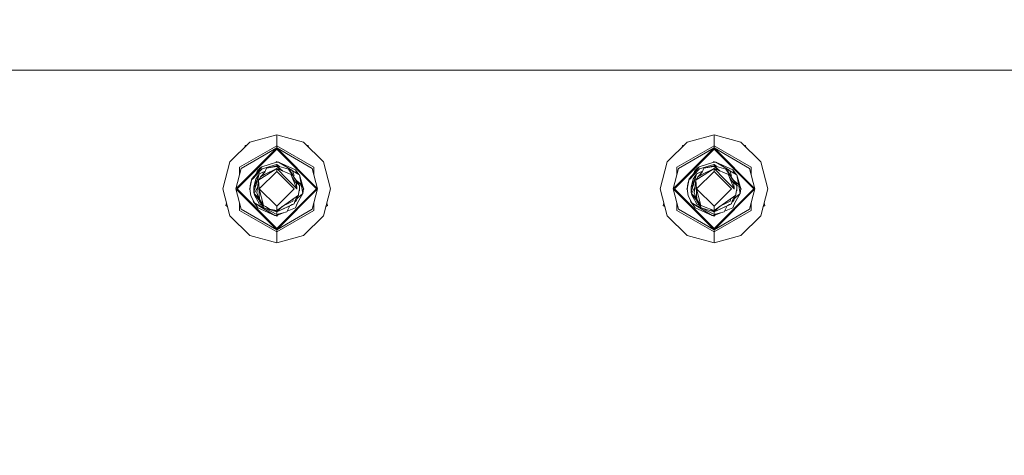
# Model space of a CAD drawing. Units: millimetres. Extents: x 423 to 10956, y -449 to 4206.
# Drawn here: x 6490 to 6841, y 1142 to 1297 of the extents above; entities that cross this region are included whole.
import ezdxf

# ---------------------------------------------------------------- set-up
doc = ezdxf.new("R2010")
doc.units = ezdxf.units.MM
doc.layers.add('1', color=7, linetype='Continuous', true_color=0xffffff)
doc.styles.add('blockfont', font='simplex.shx')
doc.dimstyles.get("Standard").update_dxf_attribs({"dimtxt": 0.18, "dimasz": 0.18, "dimexe": 0.18, "dimexo": 0.0625, "dimgap": 0.09, "dimtad": 0, "dimtih": 1, "dimtoh": 1, "dimdec": 4, "dimzin": 0, "dimdsep": 46, "dimtxsty": 'Standard', "dimcen": 0.09, "dimadec": 0, "dimazin": 0, "dimtfac": 1, "dimtdec": 4, "dimtofl": 0, "dimtmove": 0, "dimatfit": 3, "dimfxl": 1, "dimtolj": 1, "dimtzin": 0, "dimarcsym": 0})

# ---------------------------------------------------------------- blocks, each defined once
blk = doc.blocks.new('_U8')
at = {"layer": '1', "color": 18, "lineweight": 13}
for p, q in [((10693.380214, 1011.112467), (10693.380214, -412.329778)), ((675.973266, 848.859052), (675.973266, -412.329778)), ((675.973266, -409.154778), (5603.87049, -409.154778)), ((10693.380214, -409.154778), (5765.48299, -409.154778))]:
    blk.add_line(p, q, dxfattribs=at)
at = {"layer": '1', "color": 18, "lineweight": 70}
for points in [[(675.973266, -409.154778), (725.973217, -395.757319), (725.973316, -422.552238)], [(10693.380214, -409.154778), (10643.380263, -422.552238), (10643.380165, -395.757319)]]:
    blk.add_solid(points, dxfattribs=at)
at = {"layer": '1', "color": 18, "linetype": 'Continuous', "lineweight": 13, "insert": (5608.10799, -448.050612), "char_height": 50, "attachment_point": 7, "line_spacing_factor": 0.903614, "style": 'blockfont'}
blk.add_mtext('\\W1.1836;OAL', dxfattribs=at)
blk = doc.blocks.new('_U9')
at = {"layer": '1', "color": 18, "lineweight": 13}
for p, q in [((10693.380214, 1280.987467), (10693.380214, 3777.433921)), ((4877, 3774.258921), (7731.62344, 3774.258921)), ((10693.380214, 3774.258921), (7838.756774, 3774.258921))]:
    blk.add_line(p, q, dxfattribs=at)
at = {"layer": '1', "color": 18, "lineweight": 70}
for points in [[(4877, 3774.258921), (4926.999951, 3787.65638), (4927.000049, 3760.861461)], [(10693.380214, 3774.258921), (10643.380263, 3760.861461), (10643.380165, 3787.65638)]]:
    blk.add_solid(points, dxfattribs=at)
at = {"layer": '1', "color": 18, "linetype": 'Continuous', "lineweight": 13, "insert": (7735.86094, 3735.363087), "char_height": 50, "attachment_point": 7, "line_spacing_factor": 0.903614, "style": 'blockfont'}
blk.add_mtext('\\W1.1484;CF', dxfattribs=at)

msp = doc.modelspace()

# ---------------------------------------------------------------- linework, layer by layer
at = {"layer": '1', "color": 18, "linetype": 'Continuous', "lineweight": 13}
for p, q in [((9293.828815, 1279.400021), (5646.747082, 1279.400021)), ((7222.382699, 1279.399967), (5646.74712, 1279.399967)), ((6581.700839, 1256.344533), (6572.080649, 1253.766751)), ((6591.321029, 1253.766751), (6581.700839, 1256.344533)), ((6581.700839, 1252.462005), (6581.700839, 1256.344533)), ((6737.700976, 1256.344533), (6728.080548, 1253.766751)), ((6747.321166, 1253.766751), (6737.700976, 1256.344533)), ((6737.700976, 1252.462005), (6737.700976, 1256.344533)), ((6565.038003, 1246.724254), (6572.080649, 1253.766751)), ((6567.095794, 1237.104064), (6581.700839, 1251.70896)), ((6567.55308, 1237.104064), (6581.700839, 1251.251793)), ((6581.700839, 1252.462005), (6568.40042, 1244.78305)), ((6569.052495, 1244.406468), (6581.700839, 1251.70896)), ((6570.346546, 1252.032684), (6570.50351, 1252.515769)), ((6570.50351, 1252.515769), (6570.829641, 1252.515769)), ((6581.700839, 1252.462005), (6581.700839, 1251.70896)), ((6595.001258, 1244.78305), (6581.700839, 1252.462005)), ((6581.700839, 1251.70896), (6596.305884, 1237.104064)), ((6581.700839, 1251.70896), (6581.700839, 1251.251793)), ((6594.349183, 1244.406468), (6581.700839, 1251.70896)), ((6581.700839, 1251.251793), (6595.848597, 1237.104064)), ((6598.363437, 1246.724254), (6591.321029, 1253.766751)), ((6592.571995, 1252.515769), (6592.898168, 1252.515769)), ((6592.898168, 1252.515769), (6593.05516, 1252.032598)), ((6721.03814, 1246.724254), (6728.080548, 1253.766751)), ((6723.095693, 1237.104064), (6737.700976, 1251.70896)), ((6723.552979, 1237.104064), (6737.700976, 1251.251793)), ((6737.700976, 1252.462005), (6724.400319, 1244.78305)), ((6725.052394, 1244.406468), (6737.700976, 1251.70896)), ((6726.346417, 1252.032598), (6726.503409, 1252.515769)), ((6726.503409, 1252.515769), (6726.829582, 1252.515769)), ((6737.700976, 1252.462005), (6737.700976, 1251.70896)), ((6751.001395, 1244.78305), (6737.700976, 1252.462005)), ((6737.700976, 1251.70896), (6752.306022, 1237.104064)), ((6737.700976, 1251.70896), (6737.700976, 1251.251793)), ((6750.349082, 1244.406468), (6737.700976, 1251.70896)), ((6737.700976, 1251.251793), (6751.848735, 1237.104064)), ((6747.321166, 1253.766751), (6754.363574, 1246.724254)), ((6748.572132, 1252.515769), (6748.898066, 1252.515769)), ((6748.898066, 1252.515769), (6749.054944, 1252.032951)), ((6562.460221, 1237.104064), (6565.038003, 1246.724254)), ((6569.052495, 1244.406468), (6567.095794, 1237.104064)), ((6568.40042, 1241.972926), (6568.40042, 1244.78305)), ((6576.565064, 1244.29155), (6572.941102, 1240.457898)), ((6574.444808, 1242.604023), (6576.389827, 1245.011932)), ((6574.444808, 1242.604023), (6575.682677, 1244.488007)), ((6574.996509, 1243.87086), (6574.508975, 1242.701683)), ((6574.996509, 1243.87086), (6574.509104, 1242.701879)), ((6574.675359, 1243.100768), (6574.996509, 1243.87086)), ((6575.265206, 1243.981486), (6574.996509, 1243.87086)), ((6575.381245, 1244.02924), (6575.265206, 1243.981486)), ((6577.608618, 1243.406892), (6575.465239, 1242.417222)), ((6581.700839, 1243.327981), (6575.477876, 1237.105018)), ((6576.389827, 1245.011932), (6575.682677, 1244.488007)), ((6575.904406, 1240.635162), (6581.700839, 1244.31861)), ((6577.60865, 1243.406958), (6576.051988, 1242.688185)), ((6576.389827, 1245.011932), (6581.627168, 1246.607548)), ((6576.565064, 1244.29155), (6581.633366, 1245.80515)), ((6577.608667, 1243.406994), (6576.689134, 1242.982381)), ((6577.124633, 1243.210202), (6577.623432, 1243.437604)), ((6577.303447, 1243.265992), (6577.608626, 1243.406908)), ((6577.402152, 1242.171651), (6581.700839, 1244.31861)), ((6577.421225, 1243.018395), (6578.123368, 1244.474059)), ((6581.700839, 1245.296484), (6578.123368, 1244.474059)), ((6578.123368, 1244.474059), (6580.954262, 1244.951755)), ((6580.954335, 1244.951767), (6581.700839, 1245.077735)), ((6581.700839, 1246.819502), (6581.428292, 1246.546958)), ((6581.700839, 1246.629959), (6581.627168, 1246.607548)), ((6581.633366, 1245.80515), (6581.700839, 1245.825297)), ((6581.700839, 1246.819502), (6581.897142, 1246.623201)), ((6582.355298, 1246.607429), (6581.700839, 1246.629959)), ((6581.897142, 1246.623201), (6581.700839, 1246.629959)), ((6581.897142, 1246.623201), (6581.700839, 1246.629959)), ((6581.897142, 1246.623201), (6581.700839, 1246.629959)), ((6581.897142, 1246.623201), (6581.700839, 1246.629959)), ((6581.897142, 1246.623201), (6581.700839, 1246.629959)), ((6581.897142, 1246.623201), (6581.700839, 1246.629959)), ((6581.897142, 1246.623201), (6581.700839, 1246.629959)), ((6581.897142, 1246.623201), (6581.700839, 1246.629959)), ((6581.897142, 1246.623201), (6581.700839, 1246.629959)), ((6581.897142, 1246.623201), (6581.700839, 1246.629959)), ((6581.897142, 1246.623201), (6581.700839, 1246.629959)), ((6581.700839, 1245.825297), (6581.700839, 1245.296484)), ((6582.682325, 1245.020313), (6581.700839, 1245.825297)), ((6581.700839, 1245.296484), (6581.700839, 1245.077735)), ((6581.700839, 1245.296484), (6583.890096, 1243.405919)), ((6581.700839, 1245.296484), (6585.972585, 1244.094497)), ((6581.700839, 1245.077735), (6583.436919, 1243.594847)), ((6581.700839, 1244.31861), (6585.376061, 1240.643269)), ((6581.700839, 1244.31861), (6581.700839, 1243.327981)), ((6586.824693, 1242.182499), (6581.700839, 1244.31861)), ((6587.923802, 1237.105018), (6581.700839, 1243.327981)), ((6582.355298, 1246.607429), (6587.074019, 1243.737008)), ((6588.405169, 1243.87086), (6582.355298, 1246.607429)), ((6585.972585, 1244.094497), (6586.683787, 1243.018752)), ((6586.045354, 1243.984427), (6586.235083, 1243.927127)), ((6586.710252, 1243.182188), (6586.235083, 1243.927127)), ((6586.45336, 1243.584926), (6587.27292, 1243.785745)), ((6587.27292, 1243.785745), (6587.959803, 1241.817242)), ((6589.623965, 1242.185718), (6587.348104, 1243.570278)), ((6588.932129, 1242.606608), (6588.405169, 1243.87086)), ((6589.623965, 1242.185718), (6588.405169, 1243.87086)), ((6589.623965, 1242.185718), (6588.525403, 1243.582404)), ((6594.349183, 1244.406468), (6596.305884, 1237.104064)), ((6595.001258, 1244.78305), (6595.001258, 1241.972926)), ((6598.363437, 1246.724254), (6600.941218, 1237.104064)), ((6718.460359, 1237.104064), (6721.03814, 1246.724254)), ((6725.052394, 1244.406468), (6723.095693, 1237.104064)), ((6724.400319, 1241.972926), (6724.400319, 1244.78305)), ((6732.564963, 1244.29155), (6728.941001, 1240.457898)), ((6730.444945, 1242.604023), (6732.389964, 1245.011932)), ((6730.444945, 1242.604023), (6731.682815, 1244.488007)), ((6730.996169, 1243.87086), (6730.508361, 1242.700539)), ((6731.381508, 1244.029431), (6730.996169, 1243.87086)), ((6731.265105, 1243.981486), (6730.996169, 1243.87086)), ((6731.381469, 1244.029372), (6731.265105, 1243.981486)), ((6733.608707, 1243.406923), (6731.465377, 1242.417222)), ((6737.700976, 1243.327981), (6731.477775, 1237.105018)), ((6733.623619, 1243.43785), (6731.516875, 1242.477423)), ((6732.389964, 1245.011932), (6731.682815, 1244.488007)), ((6731.904544, 1240.635162), (6737.700976, 1244.31861)), ((6733.608755, 1243.407022), (6732.051886, 1242.688185)), ((6732.389964, 1245.011932), (6737.627067, 1246.607548)), ((6732.564963, 1244.29155), (6737.633265, 1245.80515)), ((6733.402289, 1242.171651), (6737.700976, 1244.31861)), ((6733.421363, 1243.018395), (6734.123267, 1244.474059)), ((6737.700976, 1245.296484), (6734.123267, 1244.474059)), ((6734.123267, 1244.474059), (6736.954321, 1244.95175)), ((6736.954347, 1244.951754), (6737.700976, 1245.077735)), ((6737.42852, 1246.547056), (6737.700976, 1246.819502)), ((6737.700976, 1246.629959), (6737.627067, 1246.607548)), ((6737.633265, 1245.80515), (6737.700976, 1245.825297)), ((6737.700976, 1246.819502), (6737.897272, 1246.623199)), ((6738.355197, 1246.607429), (6737.700976, 1246.629959)), ((6737.700976, 1245.825297), (6737.700976, 1245.296484)), ((6738.682379, 1245.020321), (6737.700976, 1245.825297)), ((6737.700976, 1245.296484), (6737.700976, 1245.077735)), ((6737.700976, 1245.296484), (6739.890081, 1243.40594)), ((6737.700976, 1245.296484), (6741.972484, 1244.094497)), ((6737.700976, 1245.077735), (6739.437133, 1243.594781)), ((6737.700976, 1244.31861), (6741.37596, 1240.643269)), ((6737.700976, 1244.31861), (6737.700976, 1243.327981)), ((6742.824592, 1242.182499), (6737.700976, 1244.31861)), ((6743.923701, 1237.105018), (6737.700976, 1243.327981)), ((6738.355197, 1246.607429), (6743.07408, 1243.737048)), ((6744.405307, 1243.87086), (6738.355197, 1246.607429)), ((6741.972484, 1244.094497), (6742.683925, 1243.018752)), ((6742.045224, 1243.984508), (6742.235221, 1243.927127)), ((6742.710151, 1243.182188), (6742.235221, 1243.927127)), ((6743.938483, 1241.256243), (6742.235221, 1243.927127)), ((6742.453422, 1243.584966), (6743.272818, 1243.785745)), ((6743.272818, 1243.785745), (6743.959464, 1241.817242)), ((6745.624103, 1242.185718), (6743.347906, 1243.570482)), ((6744.932267, 1242.606608), (6744.405307, 1243.87086)), ((6744.52554, 1243.582404), (6744.405307, 1243.87086)), ((6745.624103, 1242.185718), (6744.405307, 1243.87086)), ((6745.624103, 1242.185718), (6744.52554, 1243.582404)), ((6750.349082, 1244.406468), (6752.306022, 1237.104064)), ((6751.001395, 1241.972333), (6751.001395, 1244.78305)), ((6754.363574, 1246.724254), (6756.941356, 1237.104064)), ((6572.175778, 1237.105018), (6572.853841, 1240.634566)), ((6572.853841, 1240.634566), (6572.346486, 1238.900667)), ((6574.444808, 1242.604023), (6572.853841, 1240.634566)), ((6572.853841, 1240.634566), (6572.941102, 1240.457898)), ((6575.193681, 1241.462952), (6573.528804, 1237.668758)), ((6574.095763, 1240.148789), (6573.528804, 1237.668758)), ((6575.193681, 1241.462952), (6573.602713, 1235.871321)), ((6574.272431, 1240.557557), (6574.095763, 1240.148789)), ((6574.89828, 1241.522795), (6574.272431, 1240.557557)), ((6574.675359, 1243.100768), (6574.508816, 1242.70144)), ((6575.170077, 1240.168458), (6574.61933, 1235.730296)), ((6574.89828, 1241.522795), (6575.455282, 1242.38223)), ((6575.170077, 1240.168458), (6575.830974, 1240.992313)), ((6575.170077, 1240.168458), (6575.904406, 1240.635162)), ((6575.170077, 1240.168458), (6575.477876, 1237.105018)), ((6575.612582, 1233.235961), (6575.170077, 1240.168458)), ((6575.193681, 1241.462952), (6575.465239, 1242.417222)), ((6577.303447, 1243.265992), (6575.465239, 1242.417222)), ((6576.051988, 1242.688185), (6575.465239, 1242.417222)), ((6575.483394, 1242.425606), (6575.516976, 1242.477423)), ((6577.124633, 1243.210202), (6575.516976, 1242.477423)), ((6575.830974, 1240.992313), (6575.933494, 1241.438037)), ((6577.421225, 1243.018395), (6575.933494, 1241.438037)), ((6575.933494, 1241.438037), (6577.402152, 1242.171651)), ((6585.376061, 1240.643269), (6588.914431, 1237.105018)), ((6586.683787, 1243.018752), (6589.804925, 1238.297826)), ((6587.980546, 1241.190082), (6586.710252, 1243.182188)), ((6586.824693, 1242.182499), (6586.846866, 1242.127544)), ((6587.24264, 1241.141564), (6586.846866, 1242.127544)), ((6587.24264, 1241.141564), (6588.789023, 1239.023214)), ((6587.24264, 1241.141564), (6588.914431, 1237.105018)), ((6587.980546, 1241.190082), (6589.712657, 1238.811141)), ((6588.912023, 1239.910759), (6590.292252, 1238.778716)), ((6589.838303, 1242.055422), (6589.623965, 1242.185718)), ((6591.076173, 1235.423452), (6589.838303, 1242.055422)), ((6591.2259, 1237.105018), (6589.838303, 1242.055422)), ((6728.175677, 1237.105018), (6728.85374, 1240.634566)), ((6728.85374, 1240.634566), (6728.346623, 1238.900667)), ((6730.444945, 1242.604023), (6728.85374, 1240.634566)), ((6728.85374, 1240.634566), (6728.941001, 1240.457898)), ((6731.19358, 1241.462952), (6729.528941, 1237.668758)), ((6730.0959, 1240.148789), (6729.528941, 1237.668758)), ((6731.19358, 1241.462952), (6729.602851, 1235.871321)), ((6730.27233, 1240.557557), (6730.0959, 1240.148789)), ((6730.897941, 1241.522795), (6730.27233, 1240.557557)), ((6730.513154, 1242.712039), (6730.508351, 1242.700523)), ((6731.170215, 1240.168458), (6730.619468, 1235.730296)), ((6731.455609, 1242.382927), (6730.897941, 1241.522795)), ((6731.170215, 1240.168458), (6731.831111, 1240.992313)), ((6731.170215, 1240.168458), (6731.904544, 1240.635162)), ((6731.170215, 1240.168458), (6731.477775, 1237.105018)), ((6731.612719, 1233.235961), (6731.170215, 1240.168458)), ((6731.19358, 1241.462952), (6731.465377, 1242.417222)), ((6732.051886, 1242.688185), (6731.465377, 1242.417222)), ((6731.516875, 1242.477423), (6731.483175, 1242.425445)), ((6731.831111, 1240.992313), (6731.933631, 1241.438037)), ((6733.421363, 1243.018395), (6731.933631, 1241.438037)), ((6731.933631, 1241.438037), (6733.402289, 1242.171651)), ((6741.37596, 1240.643269), (6744.914569, 1237.105018)), ((6742.683925, 1243.018752), (6745.804824, 1238.297826)), ((6743.980445, 1241.190082), (6742.710151, 1243.182188)), ((6742.824592, 1242.182499), (6742.847003, 1242.127544)), ((6743.242778, 1241.141564), (6742.847003, 1242.127544)), ((6743.242778, 1241.141564), (6744.789161, 1239.023214)), ((6743.242778, 1241.141564), (6744.914569, 1237.105018)), ((6743.980445, 1241.190082), (6743.938483, 1241.256243)), ((6743.980445, 1241.190082), (6745.712794, 1238.811141)), ((6744.91224, 1239.910498), (6746.292151, 1238.778716)), ((6745.838202, 1242.055422), (6745.624103, 1242.185718)), ((6747.076072, 1235.423452), (6745.838202, 1242.055422)), ((6746.304072, 1239.56061), (6745.838202, 1242.055422)), ((6747.225799, 1237.105018), (6745.838202, 1242.055422)), ((6565.038003, 1227.483755), (6562.460221, 1237.104064)), ((6581.700839, 1222.499019), (6567.095794, 1237.104064)), ((6569.052495, 1229.801541), (6567.095794, 1237.104064)), ((6567.55308, 1237.104064), (6581.700839, 1222.956186)), ((6572.194305, 1237.313084), (6571.985282, 1237.104064)), ((6571.985282, 1237.104064), (6572.204572, 1236.884773)), ((6572.175778, 1237.105018), (6572.346486, 1238.900667)), ((6572.175778, 1237.105018), (6572.325505, 1238.786584)), ((6572.175778, 1237.105018), (6572.194305, 1237.313084)), ((6572.175778, 1237.105018), (6572.194305, 1237.313084)), ((6572.175778, 1237.105018), (6572.194305, 1237.313084)), ((6572.194305, 1237.313084), (6572.175778, 1237.105018)), ((6572.175778, 1237.105018), (6572.194305, 1237.313084)), ((6572.175778, 1237.105018), (6572.194305, 1237.313084)), ((6572.175778, 1237.105018), (6572.194305, 1237.313084)), ((6572.175778, 1237.105018), (6572.194305, 1237.313084)), ((6572.175778, 1237.105018), (6572.194305, 1237.313084)), ((6572.175778, 1237.105018), (6572.194305, 1237.313084)), ((6572.175778, 1237.105018), (6572.495974, 1234.655863)), ((6572.234548, 1237.723206), (6572.325505, 1238.786584)), ((6572.337608, 1238.80728), (6572.325505, 1238.786584)), ((6572.337608, 1238.80728), (6572.325505, 1238.786584)), ((6572.337608, 1238.80728), (6572.325505, 1238.786584)), ((6572.337608, 1238.80728), (6572.325505, 1238.786584)), ((6572.336516, 1238.795796), (6572.325505, 1238.786584)), ((6572.325505, 1238.786584), (6572.33222, 1238.750606)), ((6573.528804, 1237.668758), (6574.325797, 1238.412679)), ((6573.528804, 1237.668758), (6573.645148, 1236.020462)), ((6573.602713, 1235.871321), (6573.528804, 1237.668758)), ((6574.866526, 1237.722305), (6573.706664, 1235.317713)), ((6581.700839, 1230.882054), (6575.477876, 1237.105018)), ((6576.970853, 1231.199628), (6575.477876, 1237.105018)), ((6587.923802, 1237.105018), (6581.700839, 1230.882054)), ((6581.700839, 1222.956186), (6595.848597, 1237.104064)), ((6581.700839, 1222.499019), (6596.305884, 1237.104064)), ((6588.488827, 1239.434445), (6589.804925, 1238.297826)), ((6588.904301, 1237.129477), (6588.789023, 1239.023214)), ((6588.913239, 1236.979729), (6588.914431, 1237.105018)), ((6589.181077, 1239.241436), (6589.712657, 1238.811141)), ((6589.733638, 1236.685878), (6589.500464, 1235.080606)), ((6589.633358, 1235.995507), (6589.872874, 1236.541277)), ((6589.6875, 1236.368248), (6589.872874, 1236.541277)), ((6589.742191, 1238.392715), (6589.712657, 1238.811141)), ((6589.798726, 1238.338715), (6589.712657, 1238.811141)), ((6589.795865, 1237.11372), (6589.733638, 1236.685878)), ((6589.857377, 1237.537151), (6589.795865, 1237.11372)), ((6589.798726, 1238.338715), (6589.800112, 1238.305105)), ((6589.804925, 1238.297826), (6589.857377, 1237.537151)), ((6589.872874, 1236.541277), (6589.820499, 1237.283295)), ((6590.292252, 1238.778716), (6589.834132, 1237.874259)), ((6589.837451, 1237.399984), (6589.872874, 1236.541277)), ((6591.2259, 1237.105018), (6590.303994, 1239.560453)), ((6591.2259, 1237.105018), (6590.351381, 1239.306573)), ((6591.2259, 1237.105018), (6590.386532, 1239.118247)), ((6591.2259, 1237.105018), (6591.076173, 1235.423452)), ((6591.15208, 1237.368377), (6591.416396, 1237.104064)), ((6591.2259, 1237.105018), (6591.207187, 1236.894855)), ((6591.2259, 1237.105018), (6591.207187, 1236.894855)), ((6591.2259, 1237.105018), (6591.207187, 1236.894855)), ((6591.2259, 1237.105018), (6591.207187, 1236.894855)), ((6591.2259, 1237.105018), (6591.207187, 1236.894855)), ((6591.2259, 1237.105018), (6591.207187, 1236.894855)), ((6591.2259, 1237.105018), (6591.207187, 1236.894855)), ((6591.2259, 1237.105018), (6591.207187, 1236.894855)), ((6591.2259, 1237.105018), (6591.207187, 1236.894855)), ((6591.2259, 1237.105018), (6591.207187, 1236.894855)), ((6591.416396, 1237.104064), (6591.207187, 1236.894855)), ((6594.349183, 1229.801541), (6596.305884, 1237.104064)), ((6600.941218, 1237.104064), (6598.363437, 1227.483755)), ((6721.03814, 1227.483755), (6718.460359, 1237.104064)), ((6737.700976, 1222.499019), (6723.095693, 1237.104064)), ((6725.052394, 1229.801541), (6723.095693, 1237.104064)), ((6723.552979, 1237.104064), (6737.700976, 1222.956186)), ((6727.985181, 1237.104064), (6728.194203, 1237.313079)), ((6727.985181, 1237.104064), (6728.204495, 1236.884755)), ((6728.175677, 1237.105018), (6728.346623, 1238.900667)), ((6728.175677, 1237.105018), (6728.325404, 1238.786584)), ((6728.175677, 1237.105018), (6728.194203, 1237.313079)), ((6728.175677, 1237.105018), (6728.194203, 1237.313079)), ((6728.175677, 1237.105018), (6728.194203, 1237.313079)), ((6728.175677, 1237.105018), (6728.194203, 1237.313079)), ((6728.175677, 1237.105018), (6728.194203, 1237.313079)), ((6728.175677, 1237.105018), (6728.194203, 1237.313079)), ((6728.175677, 1237.105018), (6728.194203, 1237.313079)), ((6728.175677, 1237.105018), (6728.194203, 1237.313079)), ((6728.175677, 1237.105018), (6728.194203, 1237.313079)), ((6728.175677, 1237.105018), (6728.194203, 1237.313079)), ((6728.175677, 1237.105018), (6728.496112, 1234.655863)), ((6728.23372, 1237.714713), (6728.325404, 1238.786584)), ((6728.337777, 1238.807742), (6728.325404, 1238.786584)), ((6728.336659, 1238.795999), (6728.325404, 1238.786584)), ((6728.325404, 1238.786584), (6728.332264, 1238.749837)), ((6729.528941, 1237.668758), (6730.325813, 1238.412633)), ((6729.528941, 1237.668758), (6729.645284, 1236.02048)), ((6729.602851, 1235.871321), (6729.528941, 1237.668758)), ((6730.866699, 1237.722596), (6729.706801, 1235.317713)), ((6737.700976, 1230.882054), (6731.477775, 1237.105018)), ((6732.970752, 1231.199628), (6731.477775, 1237.105018)), ((6743.923701, 1237.105018), (6737.700976, 1230.882054)), ((6737.700976, 1222.956186), (6751.848735, 1237.104064)), ((6737.700976, 1222.499019), (6752.306022, 1237.104064)), ((6744.489371, 1239.433888), (6745.804824, 1238.297826)), ((6744.903888, 1237.130808), (6744.789161, 1239.023214)), ((6744.913138, 1236.979729), (6744.914569, 1237.105018)), ((6745.180876, 1239.24166), (6745.712794, 1238.811141)), ((6745.733775, 1236.685878), (6745.500125, 1235.080606)), ((6745.633189, 1235.994808), (6745.873011, 1236.541277)), ((6745.633189, 1235.994808), (6745.873011, 1236.541277)), ((6745.633189, 1235.994808), (6745.873011, 1236.541277)), ((6745.687531, 1236.368164), (6745.873011, 1236.541277)), ((6745.742357, 1238.392319), (6745.712794, 1238.811141)), ((6745.798625, 1238.338715), (6745.712794, 1238.811141)), ((6745.795764, 1237.11372), (6745.733775, 1236.685878)), ((6745.857276, 1237.537151), (6745.795764, 1237.11372)), ((6745.798625, 1238.338715), (6745.800016, 1238.305098)), ((6745.804824, 1238.297826), (6745.857276, 1237.537151)), ((6745.873011, 1236.541277), (6745.820559, 1237.2844)), ((6746.292151, 1238.778716), (6745.834051, 1237.87396)), ((6745.837446, 1237.400651), (6745.873011, 1236.541277)), ((6746.35165, 1239.305642), (6746.304072, 1239.56061)), ((6747.225799, 1237.105018), (6746.304072, 1239.56061)), ((6747.225799, 1237.105018), (6746.35128, 1239.306573)), ((6747.225799, 1237.105018), (6746.386243, 1239.119254)), ((6747.225799, 1237.105018), (6747.076072, 1235.423452)), ((6747.152067, 1237.368063), (6747.416057, 1237.104064)), ((6747.225799, 1237.105018), (6747.152067, 1237.368063)), ((6747.225799, 1237.105018), (6747.152067, 1237.368063)), ((6747.225799, 1237.105018), (6747.152067, 1237.368063)), ((6747.225799, 1237.105018), (6747.152067, 1237.368063)), ((6747.225799, 1237.105018), (6747.152067, 1237.368063)), ((6747.225799, 1237.105018), (6747.152067, 1237.368063)), ((6747.225799, 1237.105018), (6747.152067, 1237.368063)), ((6747.207108, 1236.895105), (6747.416057, 1237.104064)), ((6750.349082, 1229.801541), (6752.306022, 1237.104064)), ((6756.941356, 1237.104064), (6754.363574, 1227.483755)), ((6572.495974, 1234.655863), (6572.936572, 1233.748442)), ((6573.581494, 1232.419854), (6572.936572, 1233.748442)), ((6573.36267, 1232.870647), (6573.563374, 1232.154614)), ((6573.602713, 1235.871321), (6573.706664, 1235.317713)), ((6573.602713, 1235.871321), (6573.689021, 1235.398894)), ((6573.687576, 1235.419371), (6573.689021, 1235.398894)), ((6573.691854, 1235.396584), (6573.689021, 1235.398894)), ((6573.689021, 1235.398894), (6573.692254, 1235.394453)), ((6573.69912, 1235.357891), (6573.689021, 1235.398894)), ((6573.706664, 1235.317713), (6575.240411, 1234.089142)), ((6573.706664, 1235.317713), (6574.340142, 1234.714872)), ((6573.813714, 1234.892613), (6573.709735, 1235.31479)), ((6573.813714, 1234.892613), (6574.99174, 1232.731348)), ((6573.841682, 1235.189225), (6575.421132, 1233.019954)), ((6575.421132, 1233.019954), (6573.865749, 1235.166322)), ((6575.421132, 1233.019954), (6574.340142, 1234.714872)), ((6575.612582, 1233.235961), (6574.61933, 1235.730296)), ((6575.240411, 1234.089142), (6575.295957, 1234.031097)), ((6575.5978, 1232.742792), (6575.421132, 1233.019954)), ((6575.66718, 1233.20592), (6575.612582, 1233.235961)), ((6575.66718, 1233.20592), (6576.970853, 1231.199628)), ((6581.700839, 1229.363328), (6589.469947, 1234.871036)), ((6587.467946, 1232.771879), (6587.570704, 1233.217722)), ((6587.570704, 1233.217722), (6587.692997, 1233.611313)), ((6588.207759, 1232.747084), (6588.990804, 1234.53136)), ((6588.207759, 1232.747084), (6588.990804, 1234.53136)), ((6588.207759, 1232.747084), (6588.990804, 1234.53136)), ((6588.815249, 1233.044749), (6588.242806, 1232.712394)), ((6588.815249, 1233.044749), (6588.573254, 1232.647425)), ((6589.291371, 1234.282976), (6588.815249, 1233.044749)), ((6589.091474, 1233.763114), (6591.076173, 1235.423452)), ((6589.155711, 1232.139712), (6591.076173, 1235.423452)), ((6589.356734, 1234.790776), (6589.291371, 1234.282976)), ((6589.500464, 1235.080606), (6589.469947, 1234.871036)), ((6728.496112, 1234.655863), (6728.936709, 1233.748442)), ((6729.581393, 1232.419854), (6728.936709, 1233.748442)), ((6729.362459, 1232.871042), (6729.563273, 1232.154614)), ((6729.602851, 1235.871321), (6729.706801, 1235.317713)), ((6729.602851, 1235.871321), (6729.689158, 1235.398894)), ((6729.687713, 1235.419371), (6729.689158, 1235.398894)), ((6729.691992, 1235.396584), (6729.689158, 1235.398894)), ((6729.689158, 1235.398894), (6729.692392, 1235.394453)), ((6729.689158, 1235.398894), (6729.699319, 1235.357559)), ((6729.706801, 1235.317713), (6731.24031, 1234.089142)), ((6729.706801, 1235.317713), (6730.340041, 1234.714872)), ((6729.709821, 1235.314838), (6729.813613, 1234.892613)), ((6729.813613, 1234.892613), (6730.718173, 1233.232981)), ((6729.841865, 1235.189133), (6731.421031, 1233.019954)), ((6731.421031, 1233.019954), (6729.865949, 1235.166205)), ((6731.421031, 1233.019954), (6730.340041, 1234.714872)), ((6731.612719, 1233.235961), (6730.619468, 1235.730296)), ((6730.718173, 1233.232981), (6730.991877, 1232.731348)), ((6731.24031, 1234.089142), (6731.296264, 1234.03067)), ((6731.597937, 1232.742792), (6731.421031, 1233.019954)), ((6731.421031, 1233.019954), (6731.923448, 1232.232234)), ((6731.421031, 1233.019954), (6731.975838, 1232.150061)), ((6731.421031, 1233.019954), (6733.166255, 1230.282909)), ((6731.667079, 1233.20592), (6731.612719, 1233.235961)), ((6731.667079, 1233.20592), (6732.970752, 1231.199628)), ((6737.700976, 1229.363328), (6745.470084, 1234.871036)), ((6743.467845, 1232.771879), (6743.570842, 1233.217722)), ((6743.570842, 1233.217722), (6743.693101, 1233.61129)), ((6744.207896, 1232.747084), (6744.990942, 1234.53136)), ((6744.815387, 1233.044749), (6744.242705, 1232.712275)), ((6744.573153, 1232.647425), (6744.815387, 1233.044749)), ((6745.29127, 1234.282976), (6744.815387, 1233.044749)), ((6745.091521, 1233.763238), (6747.076072, 1235.423452)), ((6745.155848, 1232.139712), (6747.076072, 1235.423452)), ((6745.356571, 1234.790564), (6745.29127, 1234.282976)), ((6745.500125, 1235.080606), (6745.470084, 1234.871036)), ((6563.583173, 1231.217271), (6563.832219, 1231.983753)), ((6563.583173, 1231.217271), (6564.147452, 1230.807299)), ((6568.40042, 1229.424959), (6568.40042, 1232.235122)), ((6581.700839, 1221.745974), (6568.40042, 1229.424959)), ((6569.052495, 1229.801541), (6581.700839, 1222.499019)), ((6573.471579, 1232.646288), (6573.563374, 1232.154614)), ((6573.563374, 1232.154614), (6573.777474, 1232.024199)), ((6573.738851, 1232.095605), (6573.581494, 1232.419854)), ((6577.113793, 1230.365688), (6573.738851, 1232.095605)), ((6573.777474, 1232.024199), (6581.046142, 1227.602488)), ((6573.777474, 1232.024199), (6574.996509, 1230.339175)), ((6575.567759, 1231.674915), (6574.99174, 1232.731348)), ((6574.996509, 1230.339175), (6581.046142, 1227.602488)), ((6576.565197, 1231.225828), (6575.567759, 1231.674915)), ((6577.166594, 1230.282909), (6575.5978, 1232.742792)), ((6576.16823, 1231.848352), (6576.746024, 1230.942255)), ((6576.42913, 1231.43926), (6576.705016, 1231.006628)), ((6576.705016, 1231.006628), (6577.166594, 1230.282909)), ((6576.746024, 1230.942255), (6577.166594, 1230.282909)), ((6577.699222, 1230.760819), (6576.970853, 1231.199628)), ((6581.700839, 1228.913551), (6577.166594, 1230.282909)), ((6577.166594, 1230.282909), (6580.25936, 1229.348785)), ((6581.700839, 1228.014475), (6577.43122, 1230.202982)), ((6579.005994, 1229.97356), (6577.699222, 1230.760819)), ((6579.119243, 1229.905254), (6579.005994, 1229.97356)), ((6581.700839, 1229.363328), (6579.119243, 1229.905254)), ((6581.700839, 1228.913551), (6580.25936, 1229.348785)), ((6581.700839, 1228.913551), (6580.940049, 1229.523032)), ((6587.174214, 1231.440908), (6581.700839, 1228.913551)), ((6586.659469, 1231.203323), (6581.700839, 1228.913551)), ((6581.700839, 1229.363328), (6581.700839, 1230.882054)), ((6583.704494, 1230.783767), (6581.700839, 1228.913551)), ((6585.551776, 1230.691677), (6581.700839, 1228.913551)), ((6594.349183, 1229.801541), (6581.700839, 1222.499019)), ((6581.700839, 1221.745974), (6595.001258, 1229.424959)), ((6585.515059, 1231.796509), (6584.222126, 1231.150729)), ((6585.64309, 1229.601627), (6585.265197, 1228.855735)), ((6585.387546, 1229.097229), (6588.405169, 1230.339175)), ((6585.515059, 1231.796509), (6587.467946, 1232.771879)), ((6585.551776, 1230.691677), (6586.811066, 1231.273222)), ((6586.259402, 1230.818277), (6585.64309, 1229.601627)), ((6586.391797, 1231.079602), (6586.259402, 1230.818277)), ((6587.241448, 1231.472021), (6586.659469, 1231.203323)), ((6587.174214, 1231.440908), (6587.9362, 1231.792813)), ((6587.241448, 1231.472021), (6587.9362, 1231.792813)), ((6587.9362, 1231.792813), (6588.207759, 1232.747084)), ((6587.938346, 1231.799847), (6587.9362, 1231.792813)), ((6587.938346, 1231.799847), (6588.207759, 1232.747084)), ((6588.107431, 1232.394337), (6588.573254, 1232.647425)), ((6588.242806, 1232.712394), (6588.189007, 1232.681153)), ((6588.405169, 1230.339175), (6589.155711, 1232.139712)), ((6589.02625, 1231.828934), (6588.405169, 1230.339175)), ((6589.02625, 1231.828934), (6589.155711, 1232.139712)), ((6595.001258, 1232.235122), (6595.001258, 1229.424959)), ((6599.253929, 1230.807084), (6599.818505, 1231.217271)), ((6599.569328, 1231.984155), (6599.818505, 1231.217271)), ((6719.583072, 1231.217271), (6719.832249, 1231.984155)), ((6719.583072, 1231.217271), (6720.147646, 1230.807091)), ((6724.400319, 1229.424959), (6724.400319, 1232.235122)), ((6737.700976, 1221.745974), (6724.400319, 1229.424959)), ((6725.052394, 1229.801541), (6737.700976, 1222.499019)), ((6729.471491, 1232.646345), (6729.563273, 1232.154614)), ((6729.47157, 1232.646182), (6729.563273, 1232.154614)), ((6729.563273, 1232.154614), (6729.777373, 1232.024199)), ((6729.738749, 1232.095605), (6729.581393, 1232.419854)), ((6733.113316, 1230.365932), (6729.738749, 1232.095605)), ((6729.777373, 1232.024199), (6737.046279, 1227.602488)), ((6729.777373, 1232.024199), (6730.996169, 1230.339175)), ((6731.56742, 1231.674915), (6730.991877, 1232.731348)), ((6730.996169, 1230.339175), (6737.046279, 1227.602488)), ((6732.565055, 1231.225774), (6731.56742, 1231.674915)), ((6733.166255, 1230.282909), (6731.597937, 1232.742792)), ((6732.970752, 1231.199628), (6733.736552, 1230.902439)), ((6737.700976, 1228.913551), (6733.166255, 1230.282909)), ((6736.259498, 1229.348785), (6733.166255, 1230.282909)), ((6737.700976, 1228.014475), (6733.431671, 1230.202756)), ((6735.149421, 1230.353838), (6733.736552, 1230.902439)), ((6737.700976, 1229.363328), (6735.149421, 1230.353838)), ((6737.700976, 1228.913551), (6736.259498, 1229.348785)), ((6737.700976, 1228.913551), (6736.611627, 1229.786212)), ((6737.700976, 1228.913551), (6743.174113, 1231.440908)), ((6742.659606, 1231.203323), (6737.700976, 1228.913551)), ((6737.700976, 1229.363328), (6737.700976, 1230.882054)), ((6739.704017, 1230.783332), (6737.700976, 1228.913551)), ((6750.349082, 1229.801541), (6737.700976, 1222.499019)), ((6751.001395, 1229.424959), (6737.700976, 1221.745974)), ((6741.515197, 1231.796509), (6740.222263, 1231.150729)), ((6741.642989, 1229.601627), (6741.265334, 1228.855735)), ((6744.405307, 1230.339175), (6741.387585, 1229.097189)), ((6741.515197, 1231.796509), (6743.467845, 1232.771879)), ((6742.25954, 1230.818277), (6741.642989, 1229.601627)), ((6742.39201, 1231.079752), (6742.25954, 1230.818277)), ((6743.241347, 1231.472021), (6742.659606, 1231.203323)), ((6743.174113, 1231.440908), (6743.936099, 1231.792813)), ((6743.241347, 1231.472021), (6743.936099, 1231.792813)), ((6743.936099, 1231.792813), (6744.207896, 1232.747084)), ((6743.970908, 1231.914288), (6743.936099, 1231.792813)), ((6743.970908, 1231.914288), (6744.207896, 1232.747084)), ((6744.573153, 1232.647425), (6744.107546, 1232.394446)), ((6744.242705, 1232.712275), (6744.189139, 1232.681169)), ((6744.405307, 1230.339175), (6745.155848, 1232.139712)), ((6751.001395, 1229.424959), (6751.001395, 1232.235716)), ((6755.254123, 1230.807293), (6755.818404, 1231.217271)), ((6755.569358, 1231.983753), (6755.818404, 1231.217271)), ((6565.038003, 1227.483755), (6572.080649, 1220.441228)), ((6581.046142, 1227.602488), (6581.700839, 1227.579957)), ((6581.502566, 1227.58678), (6581.700839, 1227.388507)), ((6581.700839, 1228.014475), (6581.700839, 1228.913551)), ((6585.265197, 1228.855735), (6581.700839, 1228.014475)), ((6581.700839, 1227.579957), (6584.176326, 1228.598739)), ((6581.700839, 1227.579957), (6582.424348, 1228.185238)), ((6582.026184, 1227.713853), (6581.700839, 1227.388507)), ((6598.363437, 1227.483755), (6591.321029, 1220.441228)), ((6721.03814, 1227.483755), (6728.080548, 1220.441228)), ((6737.046279, 1227.602488), (6737.700976, 1227.579957)), ((6737.502698, 1227.586781), (6737.700976, 1227.388507)), ((6737.502698, 1227.586781), (6737.700976, 1227.579957)), ((6737.502698, 1227.586781), (6737.700976, 1227.579957)), ((6737.502698, 1227.586781), (6737.700976, 1227.579957)), ((6737.502698, 1227.586781), (6737.700976, 1227.579957)), ((6737.502698, 1227.586781), (6737.700976, 1227.579957)), ((6737.502698, 1227.586781), (6737.700976, 1227.579957)), ((6737.502698, 1227.586781), (6737.700976, 1227.579957)), ((6737.502698, 1227.586781), (6737.700976, 1227.579957)), ((6737.502698, 1227.586781), (6737.700976, 1227.579957)), ((6737.700976, 1228.014475), (6737.700976, 1228.913551)), ((6741.265334, 1228.855735), (6737.700976, 1228.014475)), ((6737.700976, 1227.579957), (6740.176463, 1228.598739)), ((6737.700976, 1227.579957), (6738.424415, 1228.185221)), ((6737.700976, 1227.388507), (6738.026295, 1227.713841)), ((6754.363574, 1227.483755), (6747.321166, 1220.441228)), ((6581.700839, 1222.499019), (6581.700839, 1222.956186)), ((6581.700839, 1221.745974), (6581.700839, 1222.499019)), ((6737.700976, 1222.499019), (6737.700976, 1222.956186)), ((6737.700976, 1221.745974), (6737.700976, 1222.499019)), ((6581.700839, 1217.863446), (6572.080649, 1220.441228)), ((6581.700839, 1221.745974), (6581.700839, 1217.863446)), ((6591.321029, 1220.441228), (6581.700839, 1217.863446)), ((6737.700976, 1217.863446), (6728.080548, 1220.441228)), ((6737.700976, 1221.745974), (6737.700976, 1217.863446)), ((6737.700976, 1217.863446), (6747.321166, 1220.441228))]:
    msp.add_line(p, q, dxfattribs=at)

# ---------------------------------------------------------------- dimensions: what is measured, and where the dimension line sits
for base, p1, p2, text, picture, middle in [((10693.380214, 3774.258921), (4877, 4000), (10693.380214, 1146.049967), '\\C18;CF', '_U9', (7785.190107, 3774.258921)), ((675.973266, -409.154778), (10693.380214, 1279.399967), (675.973266, 850.446552), '\\C18;OAL', '_U8', (5684.67674, -409.154778))]:
    dim = msp.add_linear_dim(base=base, p1=p1, p2=p2, text=text, dimstyle='Standard', override={"dimtxt": 50, "dimasz": 50, "dimexe": 3.175, "dimexo": 1.5875, "dimgap": 1.5875, "dimtih": 1, "dimtoh": 1, "dimdec": 1, "dimlfac": 0.03937, "dimdsep": 46, "dimlunit": 2, "dimpost": '', "dimtxsty": 'blockfont', "dimsah": 1, "dimse1": 0, "dimse2": 0, "dimsd1": 0, "dimsd2": 0, "dimclrd": 18, "dimclre": 18, "dimclrt": 18, "dimtol": 0, "dimtm": -0.1, "dimtfac": 1, "dimtdec": 2, "dimtofl": 1, "dimtmove": 0, "dimlwd": 13, "dimlwe": 13}, dxfattribs=at)
    dim.commit()
    dim.dimension.update_dxf_attribs({"geometry": picture, "text_midpoint": middle, "dimtype": 160})

doc.saveas('drawing.dxf')
